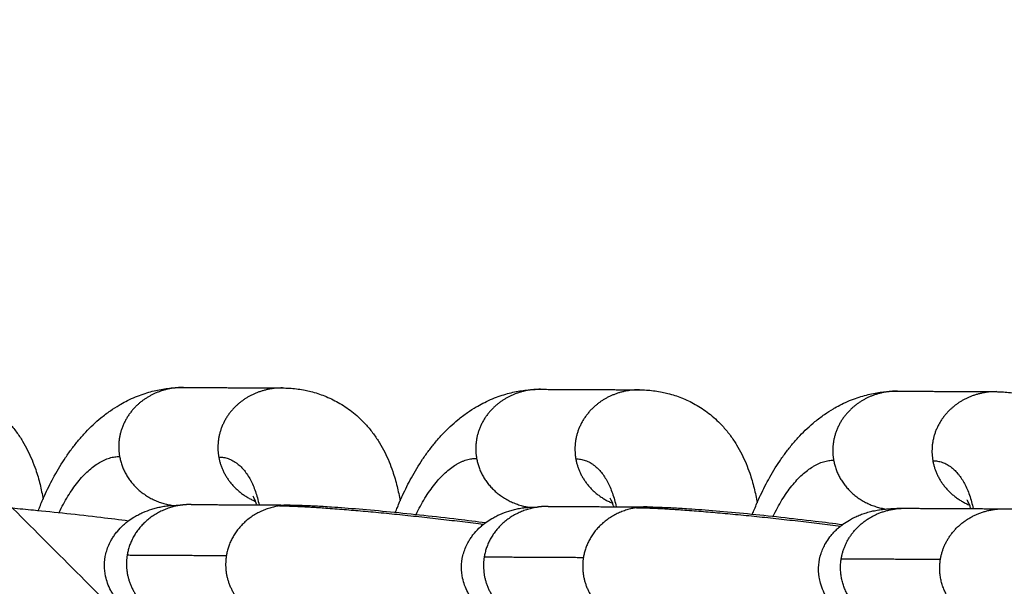
# Model space of a CAD drawing. Units: millimetres. Extents: x 70.99 to 79.29, y 16.99 to 23.64.
# Drawn here: x 76.87 to 76.91, y 19.88 to 19.9 of the extents above; entities that cross this region are included whole.
import ezdxf

# ---------------------------------------------------------------- set-up
doc = ezdxf.new("R2010")
doc.units = ezdxf.units.MM
doc.header["$LTSCALE"] = 100

# ---------------------------------------------------------------- blocks, each defined once
blk = doc.blocks.new('KATOPSI CU2')
at = {"lineweight": -3}
for points in [[(80.820007, 18.363796), (80.866033, 18.317769), (80.912059, 18.271743)], [(80.816471, 18.36026), (80.862497, 18.314234), (80.908523, 18.268208)], [(80.849707, 18.346447), (80.851808, 18.346436), (80.853908, 18.346425)], [(80.864833, 18.346368), (80.866934, 18.346358), (80.869035, 18.346347)], [(80.879959, 18.34629), (80.88206, 18.346279), (80.884161, 18.346268)], [(80.850034, 18.341486), (80.852135, 18.341475), (80.854236, 18.341464)], [(80.865161, 18.341407), (80.867261, 18.341396), (80.869362, 18.341385)], [(80.880287, 18.341328), (80.882388, 18.341317), (80.884489, 18.341306)], [(80.847328, 18.339348), (80.849428, 18.339337), (80.851529, 18.339326)], [(80.862454, 18.339269), (80.864555, 18.339258), (80.866656, 18.339247)], [(80.87758, 18.33919), (80.879681, 18.339179), (80.881782, 18.339168)]]:
    blk.add_open_spline(points, degree=2, dxfattribs=at)
for points, knots in [([(80.838782, 18.346504), (80.838804, 18.346504), (80.838826, 18.346504), (80.838947, 18.346502), (80.839046, 18.346497), (80.839243, 18.346482), (80.839343, 18.346471), (80.839541, 18.346444), (80.839641, 18.346427), (80.839821, 18.346391), (80.839902, 18.346372), (80.840081, 18.346327), (80.840179, 18.346299), (80.840371, 18.346236), (80.840466, 18.346202), (80.840584, 18.346156), (80.840608, 18.346146), (80.840732, 18.346095), (80.84083, 18.34605), (80.841025, 18.345953), (80.841122, 18.345901), (80.841315, 18.345788), (80.84141, 18.345727), (80.841503, 18.345663), (80.8416, 18.345596), (80.841694, 18.345526), (80.841881, 18.345375), (80.841973, 18.345294), (80.842157, 18.34512), (80.842248, 18.345026), (80.842441, 18.34481), (80.842541, 18.344686), (80.842727, 18.344434), (80.842813, 18.344306), (80.84297, 18.344046), (80.843043, 18.343915), (80.843177, 18.343649), (80.843238, 18.343514), (80.843351, 18.343243), (80.843403, 18.343106), (80.843451, 18.342966), (80.84352, 18.342762), (80.843582, 18.342552), (80.843684, 18.342134), (80.843727, 18.341927), (80.843763, 18.341715)], [0, 0, 0, 0, 0.078855, 0.078855, 0.42854, 0.42854, 0.782064, 0.782064, 1.140392, 1.140392, 1.435232, 1.435232, 1.798524, 1.798524, 2.159798, 2.159798, 2.254699, 2.254699, 2.644374, 2.644374, 3.046988, 3.046988, 3.465714, 3.465714, 3.465714, 3.90464, 3.90464, 4.369838, 4.369838, 4.869659, 4.869659, 5.489211, 5.489211, 6.090824, 6.090824, 6.675663, 6.675663, 7.245623, 7.245623, 7.8019, 7.8019, 7.8019, 8.611743, 8.611743, 9.364744, 9.364744, 9.364744, 9.364744]), ([(80.843567, 18.341236), (80.843594, 18.341306), (80.843621, 18.341375), (80.843719, 18.341617), (80.843792, 18.341786), (80.843868, 18.341951), (80.843986, 18.342208), (80.84411, 18.342456), (80.844392, 18.34297), (80.844552, 18.343232), (80.844719, 18.34348), (80.844805, 18.343608), (80.844894, 18.343733), (80.845076, 18.343977), (80.845171, 18.344097), (80.845367, 18.344331), (80.845469, 18.344445), (80.845776, 18.344771), (80.84599, 18.344972), (80.846345, 18.345264), (80.846479, 18.345366), (80.84674, 18.345546), (80.846865, 18.345626), (80.847014, 18.345714), (80.847035, 18.345726), (80.847151, 18.345793), (80.847248, 18.345844), (80.847457, 18.345947), (80.847569, 18.345998), (80.847789, 18.34609), (80.847897, 18.34613), (80.848108, 18.346202), (80.848212, 18.346234), (80.848416, 18.34629), (80.848515, 18.346314), (80.848712, 18.346356), (80.848808, 18.346373), (80.848905, 18.346388), (80.849, 18.346403), (80.849095, 18.346415), (80.849264, 18.346431), (80.849338, 18.346436), (80.84951, 18.346446), (80.849608, 18.346448), (80.849707, 18.346447)], [16.418236, 16.418236, 16.418236, 16.418236, 16.653934, 16.653934, 17.244877, 17.244877, 17.244877, 18.16336, 18.16336, 19.226299, 19.226299, 19.226299, 19.774429, 19.774429, 20.333246, 20.333246, 20.904333, 20.904333, 22.01632, 22.01632, 22.659968, 22.659968, 23.224214, 23.224214, 23.316824, 23.316824, 23.729768, 23.729768, 24.190501, 24.190501, 24.615906, 24.615906, 25.012634, 25.012634, 25.385717, 25.385717, 25.738962, 25.738962, 25.738962, 26.083249, 26.083249, 26.346825, 26.346825, 26.696518, 26.696518, 26.696518, 26.696518]), ([(80.853908, 18.346425), (80.853931, 18.346425), (80.853953, 18.346425), (80.854074, 18.346423), (80.854172, 18.346418), (80.85437, 18.346403), (80.854469, 18.346392), (80.854668, 18.346365), (80.854767, 18.346348), (80.854947, 18.346312), (80.855028, 18.346293), (80.855207, 18.346248), (80.855305, 18.34622), (80.855497, 18.346157), (80.855592, 18.346123), (80.85571, 18.346077), (80.855735, 18.346067), (80.855859, 18.346016), (80.855957, 18.345971), (80.856152, 18.345874), (80.856249, 18.345822), (80.856441, 18.345709), (80.856537, 18.345648), (80.856629, 18.345584), (80.856726, 18.345517), (80.85682, 18.345447), (80.857007, 18.345296), (80.857099, 18.345215), (80.857283, 18.345041), (80.857374, 18.344947), (80.857567, 18.344731), (80.857668, 18.344607), (80.857853, 18.344355), (80.857939, 18.344227), (80.858097, 18.343967), (80.858169, 18.343836), (80.858303, 18.34357), (80.858365, 18.343436), (80.858478, 18.343164), (80.858529, 18.343027), (80.858577, 18.342887), (80.858647, 18.342683), (80.858708, 18.342473), (80.858811, 18.342055), (80.858853, 18.341848), (80.858889, 18.341636)], [0, 0, 0, 0, 0.078855, 0.078855, 0.42854, 0.42854, 0.782064, 0.782064, 1.140392, 1.140392, 1.435232, 1.435232, 1.798524, 1.798524, 2.159798, 2.159798, 2.254699, 2.254699, 2.644374, 2.644374, 3.046988, 3.046988, 3.465714, 3.465714, 3.465714, 3.904641, 3.904641, 4.369839, 4.369839, 4.869659, 4.869659, 5.489212, 5.489212, 6.090825, 6.090825, 6.675663, 6.675663, 7.245623, 7.245623, 7.8019, 7.8019, 7.8019, 8.611743, 8.611743, 9.364743, 9.364743, 9.364743, 9.364743]), ([(80.858693, 18.341157), (80.85872, 18.341227), (80.858748, 18.341296), (80.858846, 18.341538), (80.858919, 18.341707), (80.858994, 18.341872), (80.859112, 18.342129), (80.859237, 18.342377), (80.859519, 18.342891), (80.859678, 18.343153), (80.859845, 18.343401), (80.859931, 18.343529), (80.86002, 18.343654), (80.860203, 18.343898), (80.860297, 18.344018), (80.860493, 18.344252), (80.860595, 18.344366), (80.860902, 18.344692), (80.861116, 18.344893), (80.861471, 18.345185), (80.861606, 18.345287), (80.861866, 18.345467), (80.861991, 18.345547), (80.86214, 18.345635), (80.862162, 18.345647), (80.862278, 18.345714), (80.862374, 18.345765), (80.862583, 18.345868), (80.862695, 18.34592), (80.862916, 18.346011), (80.863023, 18.346051), (80.863235, 18.346124), (80.863338, 18.346155), (80.863542, 18.346211), (80.863642, 18.346235), (80.863838, 18.346277), (80.863934, 18.346295), (80.864032, 18.346309), (80.864126, 18.346324), (80.864222, 18.346336), (80.864391, 18.346352), (80.864464, 18.346358), (80.864636, 18.346367), (80.864735, 18.346369), (80.864833, 18.346368)], [16.418236, 16.418236, 16.418236, 16.418236, 16.653934, 16.653934, 17.244877, 17.244877, 17.244877, 18.16336, 18.16336, 19.226299, 19.226299, 19.226299, 19.774424, 19.774424, 20.333237, 20.333237, 20.904319, 20.904319, 22.016309, 22.016309, 22.659959, 22.659959, 23.224206, 23.224206, 23.316817, 23.316817, 23.729762, 23.729762, 24.190497, 24.190497, 24.615903, 24.615903, 25.012632, 25.012632, 25.385716, 25.385716, 25.738962, 25.738962, 25.738962, 26.083249, 26.083249, 26.346825, 26.346825, 26.696518, 26.696518, 26.696518, 26.696518]), ([(80.869035, 18.346347), (80.869057, 18.346346), (80.869079, 18.346346), (80.8692, 18.346344), (80.869298, 18.346339), (80.869496, 18.346324), (80.869595, 18.346313), (80.869794, 18.346286), (80.869894, 18.346269), (80.870074, 18.346233), (80.870154, 18.346214), (80.870333, 18.346169), (80.870431, 18.346141), (80.870624, 18.346078), (80.870719, 18.346045), (80.870836, 18.345998), (80.870861, 18.345988), (80.870985, 18.345937), (80.871083, 18.345892), (80.871278, 18.345796), (80.871375, 18.345743), (80.871567, 18.34563), (80.871663, 18.345569), (80.871756, 18.345505), (80.871853, 18.345438), (80.871947, 18.345368), (80.872133, 18.345217), (80.872226, 18.345136), (80.872409, 18.344962), (80.8725, 18.344868), (80.872694, 18.344653), (80.872794, 18.344529), (80.87298, 18.344276), (80.873065, 18.344148), (80.873223, 18.343888), (80.873296, 18.343757), (80.87343, 18.343491), (80.873491, 18.343357), (80.873604, 18.343085), (80.873656, 18.342948), (80.873703, 18.342808), (80.873773, 18.342604), (80.873834, 18.342394), (80.873937, 18.341976), (80.87398, 18.34177), (80.874016, 18.341557)], [0, 0, 0, 0, 0.078855, 0.078855, 0.42854, 0.42854, 0.782064, 0.782064, 1.140392, 1.140392, 1.435232, 1.435232, 1.798524, 1.798524, 2.159798, 2.159798, 2.254699, 2.254699, 2.644374, 2.644374, 3.046988, 3.046988, 3.465714, 3.465714, 3.465714, 3.90464, 3.90464, 4.369838, 4.369838, 4.869658, 4.869658, 5.489211, 5.489211, 6.090824, 6.090824, 6.675662, 6.675662, 7.245623, 7.245623, 7.8019, 7.8019, 7.8019, 8.611743, 8.611743, 9.364744, 9.364744, 9.364744, 9.364744]), ([(80.873819, 18.341078), (80.873846, 18.341148), (80.873874, 18.341217), (80.873972, 18.341459), (80.874045, 18.341628), (80.874121, 18.341793), (80.874239, 18.34205), (80.874363, 18.342298), (80.874645, 18.342812), (80.874804, 18.343074), (80.874972, 18.343322), (80.875058, 18.343451), (80.875146, 18.343575), (80.875329, 18.343819), (80.875424, 18.343939), (80.87562, 18.344173), (80.875721, 18.344288), (80.876028, 18.344613), (80.876242, 18.344814), (80.876598, 18.345106), (80.876732, 18.345208), (80.876992, 18.345388), (80.877117, 18.345468), (80.877267, 18.345556), (80.877288, 18.345568), (80.877404, 18.345635), (80.877501, 18.345686), (80.877709, 18.34579), (80.877822, 18.345841), (80.878042, 18.345932), (80.878149, 18.345973), (80.878361, 18.346045), (80.878464, 18.346076), (80.878668, 18.346132), (80.878768, 18.346156), (80.878964, 18.346198), (80.879061, 18.346216), (80.879158, 18.34623), (80.879253, 18.346245), (80.879348, 18.346257), (80.879517, 18.346273), (80.879591, 18.346279), (80.879763, 18.346288), (80.879861, 18.34629), (80.879959, 18.34629)], [16.418236, 16.418236, 16.418236, 16.418236, 16.653934, 16.653934, 17.244877, 17.244877, 17.244877, 18.16336, 18.16336, 19.226299, 19.226299, 19.226299, 19.774434, 19.774434, 20.333256, 20.333256, 20.904348, 20.904348, 22.016331, 22.016331, 22.659977, 22.659977, 23.224222, 23.224222, 23.316832, 23.316832, 23.729774, 23.729774, 24.190506, 24.190506, 24.61591, 24.61591, 25.012636, 25.012636, 25.385718, 25.385718, 25.738962, 25.738962, 25.738962, 26.083249, 26.083249, 26.346825, 26.346825, 26.696518, 26.696518, 26.696518, 26.696518]), ([(80.884161, 18.346268), (80.884183, 18.346268), (80.884205, 18.346267), (80.884326, 18.346265), (80.884425, 18.34626), (80.884622, 18.346245), (80.884722, 18.346234), (80.88492, 18.346207), (80.88502, 18.34619), (80.8852, 18.346154), (80.885281, 18.346136), (80.88546, 18.34609), (80.885557, 18.346062), (80.88575, 18.346), (80.885845, 18.345966), (80.885963, 18.345919), (80.885987, 18.345909), (80.886111, 18.345858), (80.886209, 18.345813), (80.886404, 18.345717), (80.886501, 18.345664), (80.886694, 18.345551), (80.886789, 18.34549), (80.886882, 18.345426), (80.886979, 18.345359), (80.887073, 18.345289), (80.88726, 18.345138), (80.887352, 18.345057), (80.887536, 18.344883), (80.887626, 18.34479), (80.88782, 18.344574), (80.88792, 18.34445), (80.888106, 18.344197), (80.888192, 18.344069), (80.888349, 18.343809), (80.888422, 18.343678), (80.888556, 18.343412), (80.888617, 18.343278), (80.88873, 18.343006), (80.888782, 18.342869), (80.88883, 18.342729), (80.888899, 18.342526), (80.88896, 18.342315), (80.889063, 18.341897), (80.889106, 18.341691), (80.889142, 18.341478)], [0, 0, 0, 0, 0.078855, 0.078855, 0.42854, 0.42854, 0.782064, 0.782064, 1.140392, 1.140392, 1.435232, 1.435232, 1.798524, 1.798524, 2.159798, 2.159798, 2.254699, 2.254699, 2.644374, 2.644374, 3.046988, 3.046988, 3.465714, 3.465714, 3.465714, 3.904641, 3.904641, 4.36984, 4.36984, 4.86966, 4.86966, 5.489212, 5.489212, 6.090825, 6.090825, 6.675663, 6.675663, 7.245623, 7.245623, 7.8019, 7.8019, 7.8019, 8.611743, 8.611743, 9.364744, 9.364744, 9.364744, 9.364744]), ([(80.852821, 18.341471), (80.852817, 18.341484), (80.852813, 18.341496), (80.852809, 18.341507), (80.852791, 18.341559), (80.852774, 18.341605), (80.85274, 18.341685), (80.852724, 18.341719), (80.852696, 18.341775), (80.852684, 18.341797), (80.852665, 18.341828), (80.852659, 18.341837), (80.852657, 18.34184), (80.852656, 18.34184), (80.852656, 18.34184)], [12.531878, 12.531878, 12.531878, 12.531878, 12.616281, 12.616281, 12.616281, 12.98794, 12.98794, 13.364565, 13.364565, 13.746434, 13.746434, 14.133809, 14.133809, 14.182216, 14.182216, 14.182216, 14.182216]), ([(80.852033, 18.335739), (80.851929, 18.335754), (80.851827, 18.33577), (80.851343, 18.335844), (80.850985, 18.335902), (80.850424, 18.335998), (80.850209, 18.336037), (80.849902, 18.336095), (80.849803, 18.336114), (80.8496, 18.336155), (80.849498, 18.336176), (80.849315, 18.336216), (80.849234, 18.336234), (80.849109, 18.336263), (80.849065, 18.336274), (80.848979, 18.336295), (80.848936, 18.336306), (80.848893, 18.336317), (80.848836, 18.336332), (80.84878, 18.336347), (80.848691, 18.336372), (80.84866, 18.336381), (80.848547, 18.336415), (80.848463, 18.336442), (80.84836, 18.336478), (80.848346, 18.336483), (80.848298, 18.3365), (80.848263, 18.336513), (80.848192, 18.336541), (80.848155, 18.336556), (80.84806, 18.336596), (80.848, 18.336623), (80.847925, 18.336659), (80.847912, 18.336665), (80.847834, 18.336704), (80.847769, 18.336739), (80.847702, 18.336778), (80.847642, 18.336813), (80.847582, 18.33685), (80.847439, 18.336946), (80.847356, 18.337007), (80.847202, 18.337135), (80.847131, 18.3372), (80.847018, 18.337315), (80.846976, 18.337361), (80.846879, 18.337474), (80.846826, 18.337543), (80.846757, 18.337642), (80.846739, 18.33767), (80.84669, 18.337746), (80.846661, 18.337796), (80.846582, 18.337943), (80.846536, 18.338044), (80.846463, 18.338245), (80.846434, 18.338344), (80.846412, 18.338446), (80.846379, 18.338598), (80.846363, 18.338754), (80.846365, 18.339075), (80.846386, 18.339239), (80.846425, 18.3394), (80.846445, 18.339483), (80.84647, 18.339566), (80.846531, 18.33973), (80.846566, 18.339811), (80.846624, 18.339924), (80.846642, 18.339958), (80.846687, 18.340036), (80.846714, 18.340081), (80.846777, 18.340177), (80.846813, 18.340227), (80.84687, 18.3403), (80.84689, 18.340325), (80.84691, 18.340349), (80.846991, 18.340446), (80.847079, 18.340538), (80.847221, 18.340666), (80.847271, 18.340708), (80.847347, 18.340768), (80.847373, 18.340787), (80.847478, 18.340865), (80.84756, 18.340919), (80.8477, 18.341002), (80.847757, 18.341034), (80.847875, 18.341095), (80.847934, 18.341123), (80.84812, 18.341205), (80.848245, 18.341251), (80.848435, 18.34131), (80.8485, 18.341328), (80.848635, 18.341363), (80.848703, 18.341378), (80.848846, 18.341406), (80.848919, 18.341418), (80.848988, 18.341428)], [12.328625, 12.328625, 12.328625, 12.328625, 12.694966, 12.694966, 14.095858, 14.095858, 15.071492, 15.071492, 15.569606, 15.569606, 16.119385, 16.119385, 16.591076, 16.591076, 16.852107, 16.852107, 17.113149, 17.113149, 17.113149, 17.458616, 17.458616, 17.647462, 17.647462, 18.129748, 18.129748, 18.205067, 18.205067, 18.386939, 18.386939, 18.568909, 18.568909, 18.843403, 18.843403, 18.902301, 18.902301, 19.1813, 19.1813, 19.1813, 19.428788, 19.428788, 19.766971, 19.766971, 20.076623, 20.076623, 20.273214, 20.273214, 20.543521, 20.543521, 20.64592, 20.64592, 20.823082, 20.823082, 21.160889, 21.160889, 21.478141, 21.478141, 21.478141, 21.953091, 21.953091, 22.455808, 22.455808, 22.455808, 22.717609, 22.717609, 22.987098, 22.987098, 23.10407, 23.10407, 23.264052, 23.264052, 23.452689, 23.452689, 23.548152, 23.548152, 23.548152, 23.937227, 23.937227, 24.135859, 24.135859, 24.236634, 24.236634, 24.541325, 24.541325, 24.748723, 24.748723, 24.96039, 24.96039, 25.406306, 25.406306, 25.649205, 25.649205, 25.918749, 25.918749, 26.236056, 26.236056, 26.236056, 26.236056]), ([(80.854236, 18.341464), (80.854315, 18.341464), (80.854395, 18.341462), (80.854561, 18.341459), (80.854647, 18.341457), (80.854825, 18.341451), (80.854918, 18.341447), (80.855208, 18.341435), (80.855415, 18.341424), (80.855747, 18.341404), (80.855862, 18.341396), (80.856344, 18.341364), (80.856734, 18.341334), (80.857573, 18.341263), (80.858019, 18.341223), (80.858483, 18.341177), (80.859401, 18.341088), (80.860372, 18.340982), (80.861739, 18.340819), (80.862131, 18.34077), (80.862516, 18.340721)], [0, 0, 0, 0, 0.44447, 0.44447, 0.89579, 0.89579, 1.353693, 1.353693, 2.290476, 2.290476, 2.767364, 2.767364, 4.23015, 4.23015, 5.718152, 5.718152, 5.718152, 8.664753, 8.664753, 9.864645, 9.864645, 9.864645, 9.864645]), ([(80.867947, 18.341392), (80.867943, 18.341405), (80.867939, 18.341417), (80.867935, 18.341428), (80.867917, 18.34148), (80.8679, 18.341526), (80.867867, 18.341606), (80.867851, 18.34164), (80.867822, 18.341696), (80.86781, 18.341718), (80.867791, 18.341749), (80.867785, 18.341758), (80.867783, 18.341761), (80.867783, 18.341761), (80.867783, 18.341761)], [12.531878, 12.531878, 12.531878, 12.531878, 12.616281, 12.616281, 12.616281, 12.98794, 12.98794, 13.364565, 13.364565, 13.746435, 13.746435, 14.133809, 14.133809, 14.182219, 14.182219, 14.182219, 14.182219]), ([(80.883073, 18.341313), (80.883069, 18.341326), (80.883065, 18.341338), (80.883061, 18.34135), (80.883044, 18.341401), (80.883026, 18.341447), (80.882993, 18.341527), (80.882977, 18.341561), (80.882949, 18.341617), (80.882936, 18.341639), (80.882918, 18.34167), (80.882911, 18.341679), (80.882909, 18.341682), (80.882909, 18.341682), (80.882909, 18.341682)], [12.531878, 12.531878, 12.531878, 12.531878, 12.616281, 12.616281, 12.616281, 12.98794, 12.98794, 13.364565, 13.364565, 13.746434, 13.746434, 14.133809, 14.133809, 14.182219, 14.182219, 14.182219, 14.182219]), ([(80.842462, 18.34134), (80.842752, 18.341314), (80.84305, 18.341286), (80.843356, 18.341256), (80.844274, 18.341167), (80.845245, 18.341061), (80.846613, 18.340898), (80.847005, 18.340849), (80.84739, 18.3408)], [4.73472, 4.73472, 4.73472, 4.73472, 5.718152, 5.718152, 5.718152, 8.664856, 8.664856, 9.864755, 9.864755, 9.864755, 9.864755]), ([(80.867159, 18.33566), (80.867056, 18.335676), (80.866954, 18.335691), (80.866469, 18.335765), (80.866111, 18.335823), (80.86555, 18.33592), (80.865335, 18.335958), (80.865029, 18.336016), (80.864929, 18.336035), (80.864726, 18.336076), (80.864624, 18.336097), (80.864441, 18.336137), (80.86436, 18.336155), (80.864236, 18.336184), (80.864192, 18.336195), (80.864105, 18.336216), (80.864062, 18.336227), (80.864019, 18.336238), (80.863962, 18.336253), (80.863906, 18.336268), (80.863818, 18.336293), (80.863786, 18.336302), (80.863674, 18.336336), (80.863589, 18.336363), (80.863487, 18.336399), (80.863473, 18.336404), (80.863425, 18.336421), (80.86339, 18.336434), (80.863318, 18.336462), (80.863281, 18.336477), (80.863186, 18.336517), (80.863127, 18.336544), (80.863051, 18.33658), (80.863038, 18.336587), (80.862961, 18.336625), (80.862895, 18.33666), (80.862828, 18.336699), (80.862768, 18.336734), (80.862708, 18.336771), (80.862565, 18.336867), (80.862483, 18.336928), (80.862329, 18.337056), (80.862257, 18.337121), (80.862145, 18.337236), (80.862102, 18.337282), (80.862005, 18.337395), (80.861952, 18.337464), (80.861883, 18.337563), (80.861865, 18.337591), (80.861817, 18.337667), (80.861787, 18.337717), (80.861708, 18.337864), (80.861663, 18.337965), (80.861589, 18.338166), (80.86156, 18.338266), (80.861538, 18.338367), (80.861506, 18.33852), (80.86149, 18.338675), (80.861492, 18.338996), (80.861512, 18.33916), (80.861551, 18.339321), (80.861571, 18.339404), (80.861596, 18.339487), (80.861657, 18.339651), (80.861693, 18.339732), (80.86175, 18.339845), (80.861768, 18.339879), (80.861813, 18.339958), (80.861841, 18.340002), (80.861904, 18.340098), (80.86194, 18.340148), (80.861997, 18.340221), (80.862016, 18.340246), (80.862036, 18.34027), (80.862117, 18.340368), (80.862206, 18.340459), (80.862348, 18.340587), (80.862397, 18.340629), (80.862473, 18.340689), (80.862499, 18.340708), (80.862604, 18.340786), (80.862686, 18.34084), (80.862826, 18.340923), (80.862884, 18.340955), (80.863001, 18.341016), (80.863061, 18.341044), (80.863246, 18.341126), (80.863372, 18.341172), (80.863561, 18.341231), (80.863627, 18.34125), (80.863761, 18.341284), (80.863829, 18.341299), (80.863972, 18.341327), (80.864045, 18.341339), (80.864114, 18.341349)], [12.328621, 12.328621, 12.328621, 12.328621, 12.694966, 12.694966, 14.095858, 14.095858, 15.071492, 15.071492, 15.569606, 15.569606, 16.119385, 16.119385, 16.591076, 16.591076, 16.852107, 16.852107, 17.113149, 17.113149, 17.113149, 17.458616, 17.458616, 17.647462, 17.647462, 18.129748, 18.129748, 18.205067, 18.205067, 18.386939, 18.386939, 18.568909, 18.568909, 18.843403, 18.843403, 18.902301, 18.902301, 19.1813, 19.1813, 19.1813, 19.428788, 19.428788, 19.766971, 19.766971, 20.076623, 20.076623, 20.273214, 20.273214, 20.543521, 20.543521, 20.64592, 20.64592, 20.823082, 20.823082, 21.160889, 21.160889, 21.478141, 21.478141, 21.478141, 21.953091, 21.953091, 22.455808, 22.455808, 22.455808, 22.717609, 22.717609, 22.987098, 22.987098, 23.10407, 23.10407, 23.264052, 23.264052, 23.452689, 23.452689, 23.548152, 23.548152, 23.548152, 23.937227, 23.937227, 24.135859, 24.135859, 24.236634, 24.236634, 24.541325, 24.541325, 24.748723, 24.748723, 24.96039, 24.96039, 25.406306, 25.406306, 25.649205, 25.649205, 25.918749, 25.918749, 26.236056, 26.236056, 26.236056, 26.236056]), ([(80.869362, 18.341385), (80.869441, 18.341385), (80.869521, 18.341384), (80.869687, 18.34138), (80.869773, 18.341378), (80.869951, 18.341372), (80.870044, 18.341368), (80.870335, 18.341356), (80.870541, 18.341345), (80.870874, 18.341325), (80.870989, 18.341317), (80.87147, 18.341285), (80.871861, 18.341255), (80.872699, 18.341184), (80.873145, 18.341144), (80.873609, 18.341099), (80.874527, 18.341009), (80.875498, 18.340903), (80.876866, 18.34074), (80.877258, 18.340691), (80.877642, 18.340642)], [0, 0, 0, 0, 0.44447, 0.44447, 0.89579, 0.89579, 1.353693, 1.353693, 2.290476, 2.290476, 2.767364, 2.767364, 4.23015, 4.23015, 5.718152, 5.718152, 5.718152, 8.664753, 8.664753, 9.86465, 9.86465, 9.86465, 9.86465]), ([(80.878436, 18.336386), (80.878373, 18.336412), (80.878307, 18.33644), (80.878179, 18.3365), (80.878118, 18.33653), (80.878, 18.336594), (80.877943, 18.336626), (80.877831, 18.336695), (80.877777, 18.33673), (80.877658, 18.336814), (80.877592, 18.336863), (80.877447, 18.336984), (80.877367, 18.337057), (80.877206, 18.337226), (80.877125, 18.337321), (80.877017, 18.337473), (80.876983, 18.337524), (80.876888, 18.33768), (80.876832, 18.337789), (80.876785, 18.337901), (80.876774, 18.337929), (80.876763, 18.337957), (80.876732, 18.338041), (80.876714, 18.338097), (80.876674, 18.338239), (80.876655, 18.338325), (80.876616, 18.338582), (80.87661, 18.338754), (80.876625, 18.338926), (80.87664, 18.339091), (80.876674, 18.339253), (80.876775, 18.339563), (80.876841, 18.339708), (80.876921, 18.339846), (80.876975, 18.339939), (80.877035, 18.340028), (80.877135, 18.340158), (80.877171, 18.340202), (80.877247, 18.340288), (80.877287, 18.340331), (80.877371, 18.340415), (80.877415, 18.340456), (80.877507, 18.340536), (80.877555, 18.340575), (80.87762, 18.340625), (80.877636, 18.340637), (80.877651, 18.340649), (80.87774, 18.340714), (80.877832, 18.340774), (80.877985, 18.340863), (80.878044, 18.340895), (80.878167, 18.340956), (80.878229, 18.340985), (80.878359, 18.34104), (80.878425, 18.341065), (80.878562, 18.341114), (80.878632, 18.341136), (80.878701, 18.341156), (80.878778, 18.341178), (80.878852, 18.341196), (80.878967, 18.341222), (80.879008, 18.34123), (80.879089, 18.341246), (80.879129, 18.341253), (80.87918, 18.341261), (80.879193, 18.341263), (80.879248, 18.341271), (80.879289, 18.341277), (80.87937, 18.341287), (80.879409, 18.341291), (80.879479, 18.341298), (80.879511, 18.341301), (80.879636, 18.341312), (80.879728, 18.341317), (80.879857, 18.341322), (80.879896, 18.341324), (80.879974, 18.341326), (80.880013, 18.341326), (80.88013, 18.341328), (80.880207, 18.341328), (80.880287, 18.341328)], [0, 0, 0, 0, 0.313934, 0.313934, 0.579362, 0.579362, 0.81669, 0.81669, 1.037449, 1.037449, 1.306016, 1.306016, 1.651264, 1.651264, 2.039584, 2.039584, 2.229556, 2.229556, 2.602448, 2.602448, 2.602448, 2.694249, 2.694249, 2.876165, 2.876165, 3.144798, 3.144798, 3.668148, 3.668148, 3.668148, 4.172721, 4.172721, 4.658433, 4.658433, 4.658433, 4.986735, 4.986735, 5.159553, 5.159553, 5.338389, 5.338389, 5.523399, 5.523399, 5.714772, 5.714772, 5.775929, 5.775929, 5.775929, 6.117724, 6.117724, 6.330708, 6.330708, 6.553393, 6.553393, 6.788873, 6.788873, 7.043483, 7.043483, 7.043483, 7.330816, 7.330816, 7.501244, 7.501244, 7.671638, 7.671638, 7.728572, 7.728572, 7.923624, 7.923624, 8.118551, 8.118551, 8.284791, 8.284791, 8.791459, 8.791459, 9.016221, 9.016221, 9.240988, 9.240988, 9.689033, 9.689033, 9.689033, 9.689033]), ([(80.884489, 18.341306), (80.884568, 18.341306), (80.884647, 18.341305), (80.884814, 18.341301), (80.884899, 18.341299), (80.885078, 18.341293), (80.88517, 18.341289), (80.885461, 18.341277), (80.885668, 18.341266), (80.886, 18.341246), (80.886115, 18.341238), (80.886597, 18.341206), (80.886987, 18.341176), (80.887826, 18.341105), (80.888272, 18.341065), (80.888735, 18.34102), (80.889653, 18.34093), (80.890624, 18.340824), (80.891992, 18.340661), (80.892384, 18.340612), (80.892769, 18.340563)], [0, 0, 0, 0, 0.444117, 0.444117, 0.895384, 0.895384, 1.353233, 1.353233, 2.289904, 2.289904, 2.766735, 2.766735, 4.229347, 4.229347, 5.718152, 5.718152, 5.718152, 8.664856, 8.664856, 9.864756, 9.864756, 9.864756, 9.864756])]:
    blk.add_open_spline(points, degree=3, knots=knots, dxfattribs=at)
for points, weights, knots in [([(80.849707, 18.346447), (80.84856, 18.346453), (80.847755, 18.3457), (80.84678, 18.344787), (80.847005, 18.343522)], [0.97104656009, 0.90819339187, 1, 0.891006524188, 1], [0.44585, 0.44585, 0.44585, 2.827433, 2.827433, 5.654867, 5.654867, 5.654867]), ([(80.853908, 18.346425), (80.852762, 18.346431), (80.851957, 18.345678), (80.850982, 18.344765), (80.851207, 18.3435)], [0.97104656009, 0.90819339187, 1, 0.891006524188, 1], [0.44585, 0.44585, 0.44585, 2.827433, 2.827433, 5.654867, 5.654867, 5.654867]), ([(80.864833, 18.346368), (80.863687, 18.346374), (80.862881, 18.345621), (80.861906, 18.344708), (80.862131, 18.343443)], [0.97104656009, 0.90819339187, 1, 0.891006524188, 1], [0.44585, 0.44585, 0.44585, 2.827433, 2.827433, 5.654867, 5.654867, 5.654867]), ([(80.869035, 18.346347), (80.867888, 18.346353), (80.867083, 18.345599), (80.866108, 18.344686), (80.866333, 18.343421)], [0.97104656009, 0.90819339187, 1, 0.891006524188, 1], [0.44585, 0.44585, 0.44585, 2.827433, 2.827433, 5.654867, 5.654867, 5.654867]), ([(80.879959, 18.34629), (80.878813, 18.346296), (80.878007, 18.345542), (80.877033, 18.344629), (80.877258, 18.343364)], [0.97104656009, 0.90819339187, 1, 0.891006524188, 1], [0.44585, 0.44585, 0.44585, 2.827433, 2.827433, 5.654867, 5.654867, 5.654867]), ([(80.884161, 18.346268), (80.883015, 18.346274), (80.882209, 18.34552), (80.881234, 18.344608), (80.88146, 18.343342)], [0.97104656009, 0.90819339187, 1, 0.891006524188, 1], [0.44585, 0.44585, 0.44585, 2.827433, 2.827433, 5.654867, 5.654867, 5.654867]), ([(80.87758, 18.33919), (80.877789, 18.340458), (80.879021, 18.341047), (80.879616, 18.341332), (80.880287, 18.341328)], [1, 0.891006524188, 1, 0.944180346562, 0.945535376044], [0, 0, 0, 2.827433, 2.827433, 4.275468, 4.275468, 4.275468]), ([(80.881782, 18.339168), (80.881991, 18.340436), (80.883223, 18.341025), (80.883818, 18.34131), (80.884489, 18.341306)], [1, 0.891006524188, 1, 0.944180346562, 0.945535376044], [0, 0, 0, 2.827433, 2.827433, 4.275468, 4.275468, 4.275468]), ([(80.847328, 18.339348), (80.847119, 18.33808), (80.848106, 18.337179), (80.848895, 18.336458), (80.850004, 18.336452)], [1, 0.891006524188, 1, 0.910905597588, 0.967467849982], [0, 0, 0, 2.827433, 2.827433, 5.138659, 5.138659, 5.138659]), ([(80.851529, 18.339326), (80.851321, 18.338058), (80.852307, 18.337157), (80.853096, 18.336436), (80.854205, 18.33643)], [1, 0.891006524188, 1, 0.910905597588, 0.967467849981], [0, 0, 0, 2.827433, 2.827433, 5.138659, 5.138659, 5.138659]), ([(80.862454, 18.339269), (80.862245, 18.338001), (80.863232, 18.3371), (80.864021, 18.336379), (80.86513, 18.336373)], [1, 0.891006524188, 1, 0.910905597588, 0.967467849981], [0, 0, 0, 2.827433, 2.827433, 5.138659, 5.138659, 5.138659]), ([(80.866656, 18.339247), (80.866447, 18.337979), (80.867434, 18.337078), (80.868223, 18.336357), (80.869332, 18.336351)], [1, 0.891006524188, 1, 0.910905597587, 0.967467849983], [0, 0, 0, 2.827433, 2.827433, 5.138659, 5.138659, 5.138659])]:
    blk.add_rational_spline(points, weights, degree=2, knots=knots, dxfattribs=at)
for points, weights in [([(80.844442, 18.341146), (80.845583, 18.343529), (80.847005, 18.343522)], [0.865094064153, 0.812442655826, 1]), ([(80.847005, 18.343522), (80.847322, 18.341744), (80.849243, 18.341448)], [1, 0.811328864099, 0.995432231413]), ([(80.851207, 18.3435), (80.852484, 18.343493), (80.852917, 18.341471)], [1, 0.828265328865, 0.857920074592]), ([(80.851207, 18.3435), (80.851443, 18.342172), (80.852769, 18.341617)], [1, 0.852011520317, 0.933368997853]), ([(80.859568, 18.341067), (80.860709, 18.34345), (80.862131, 18.343443)], [0.865094028343, 0.812442719608, 1]), ([(80.862131, 18.343443), (80.862448, 18.341665), (80.86437, 18.341369)], [1, 0.811328864099, 0.995432231413]), ([(80.866333, 18.343421), (80.867611, 18.343414), (80.868044, 18.341392)], [1, 0.828265328866, 0.857920074592]), ([(80.866333, 18.343421), (80.86657, 18.342093), (80.867895, 18.341538)], [1, 0.852011520316, 0.933368997854]), ([(80.874695, 18.340988), (80.875836, 18.343371), (80.877258, 18.343364)], [0.865094055451, 0.812442671326, 1]), ([(80.877258, 18.343364), (80.877569, 18.341613), (80.879458, 18.341296)], [1, 0.813609747431, 0.991035386638]), ([(80.88146, 18.343342), (80.881696, 18.342014), (80.883021, 18.341459)], [1, 0.852011520317, 0.933368997854]), ([(80.88146, 18.343342), (80.882737, 18.343335), (80.88317, 18.341313)], [1, 0.8282651791, 0.857920126314]), ([(80.849577, 18.341452), (80.847625, 18.341156), (80.847328, 18.339348)], [1, 0.809016994375, 1]), ([(80.848988, 18.341428), (80.849174, 18.341455), (80.849577, 18.341452)], [0.920120583866, 0.952288084356, 1]), ([(80.850034, 18.341486), (80.849804, 18.341487), (80.849577, 18.341452)], [0.967467849981, 0.980100926601, 1]), ([(80.853779, 18.341431), (80.851827, 18.341134), (80.851529, 18.339326)], [1, 0.809016994375, 1]), ([(80.854236, 18.341464), (80.854006, 18.341465), (80.853779, 18.341431)], [0.967467849981, 0.9801009266, 1]), ([(80.853779, 18.341431), (80.85639, 18.341417), (80.862426, 18.340652)], [1, 0.754884884465, 0.920031366021]), ([(80.865161, 18.341407), (80.86493, 18.341408), (80.864703, 18.341374)], [0.967467849982, 0.980100926601, 1]), ([(80.864703, 18.341374), (80.862752, 18.341077), (80.862454, 18.339269)], [1, 0.809016994375, 1]), ([(80.864114, 18.341349), (80.8643, 18.341376), (80.864703, 18.341374)], [0.920120583865, 0.952288084356, 1]), ([(80.868905, 18.341352), (80.866953, 18.341055), (80.866656, 18.339247)], [1, 0.809016994375, 1]), ([(80.869362, 18.341385), (80.869132, 18.341386), (80.868905, 18.341352)], [0.967467849981, 0.9801009266, 1]), ([(80.868905, 18.341352), (80.871516, 18.341338), (80.877553, 18.340573)], [1, 0.754884882149, 0.920031369142]), ([(80.87905, 18.336562), (80.877283, 18.337382), (80.87758, 18.33919)], [1, 0.809016994375, 1]), ([(80.883252, 18.33654), (80.881484, 18.33736), (80.881782, 18.339168)], [1, 0.809016994375, 1])]:
    blk.add_rational_spline(points, weights, degree=2, dxfattribs=at)
blk = doc.blocks.new('KATOPSH_CU02')
blk.add_blockref('KATOPSI CU2', (-3.976594, 1.539327))

msp = doc.modelspace()

# ---------------------------------------------------------------- block references
msp.add_blockref('KATOPSH_CU02', (0, 0))

doc.saveas('drawing.dxf')
